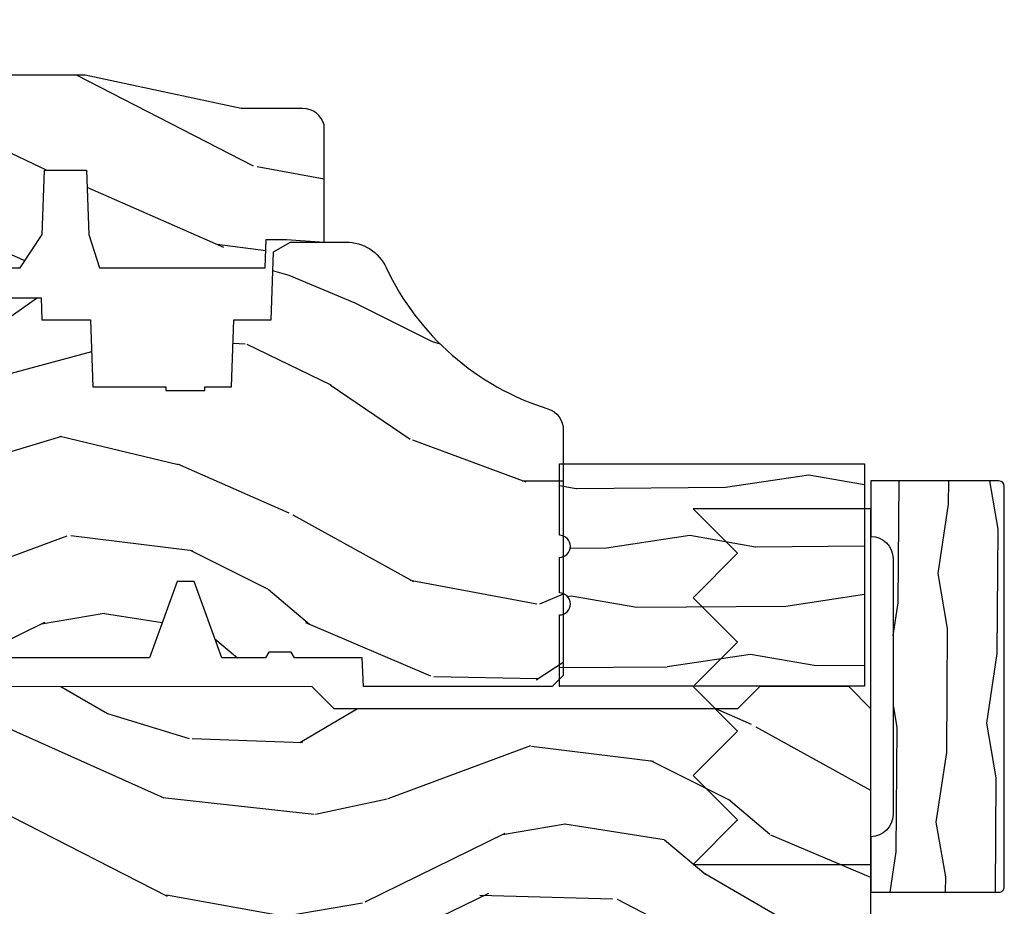
# Model space of a CAD drawing. Units: inches. Extents: x 1 to 162, y 1 to 116.
# Drawn here: x 70 to 73, y 87 to 90 of the extents above; entities that cross this region are included whole.
import ezdxf

# ---------------------------------------------------------------- set-up
doc = ezdxf.new("R2010")
doc.units = ezdxf.units.IN
doc.header["$MEASUREMENT"] = 0
doc.layers.add('ZP-ANNO-NPLT', color=7, linetype='Continuous', plot=False)
for name, color, linetype in [('ZP-SECT-HDWR', 53, 'Continuous'), ('ZP-SECT-WDHA', 11, 'Continuous'), ('ZP-SECT-WOOD', 104, 'Continuous')]:
    doc.layers.add(name, color=color, linetype=linetype)

# ---------------------------------------------------------------- blocks, each defined once
blk = doc.blocks.new('CS AS IF C Ogee (13-16 in IG) F H')
at = {"layer": 'ZP-SECT-WDHA'}
h = blk.add_hatch(dxfattribs=at)
h.set_pattern_fill('WOOD3', color=256, scale=2, angle=163, pattern_type=2)
h.set_pattern_definition([(158.2364, (-8.385906677672097, 48.99589207820421), (20.45396798290167, -8.344771374467804), [0.240832, -23.842358]), (174.3099, (-8.60957238500879, 49.08518738245692), (-8.235181511295936, 0.4263690944681484), [0.305942, -9.892097999999997]), (208, (-8.914006114081074, 49.11552060851596), (-0.5847435903937086, -1.91261010378108), [0.226274, -2.602152]), (209.8476, (-9.113794347790815, 49.00929132031752), (-35.54768828883149, -20.50272857977593), [0.4386340000000001, -43.42478999999999]), (175.9946, (-9.49424472009099, 48.79098530982616), (18.38297247813528, -1.437476743240211), [0.266834, -26.416494]), (163, (-9.760426258924726, 48.80962366769629), (-2.497352921371544, -1.327866102480597), [0.5, -1.5]), (153.5376999999999, (-10.23857863690625, 48.95580952005767), (8.978306718050995, -4.836323452587549), [0.24331, -11.922214]), (157.2893999999999, (-8.543787398222433, 48.47948750998416), (16.6287403265194, -7.175302374271582), [0.200998, -19.898754]), (163, (-8.729200915320575, 48.55708794604796), (-2.497352921371544, -1.327866102480597), [0.3, -1.7]), (191.3008, (-9.016092342109461, 48.6447994574648), (-24.54716094300747, -5.043499394239721), [0.295296, -29.23435]), (215.125, (-9.305663617321043, 48.58693343485788), (10.57415813511433, 7.224071108844612), [0.45607, -22.347438]), (202.2894, (-9.678682762690867, 48.32452780003356), (-14.3993751268171, -6.054586024953077), [0.284254, -28.141088]), (169.3402, (-9.941696715852855, 48.21671471899921), (-15.88561928555968, 2.765334394382427), [0.362216, -17.748554]), (151.1113, (-10.29766129618844, 48.28371634246088), (25.02229161617255, -13.92425483963839), [0.38833, -38.444646]), (156.2902000000001, (-8.72505785515051, 47.88657856128708), (-16.62874768410002, 7.175289077572956), [0.3423439999999997, -33.89213999999996]), (166.3665, (-9.038506603989047, 48.02423713113134), (-31.18650071420278, 7.443263674111074), [0.340588, -33.718186]), (196.6901, (-9.369497655110932, 48.10451741561781), (4.409962367830814, 0.7431255040166734), [0.360556, -6.850547999999999]), (210.4896, (-9.71486342284436, 48.00096797584203), (-25.55825994297176, -15.19129255384614), [0.325576, -32.232064]), (177.9314, (-9.995419678289693, 47.83577660944989), (-22.79293410148564, 0.6943551067665475), [0.310484, -30.737866]), (163, (-10.30570084145643, 47.84698374038967), (-2.497352921371544, -1.327866102480597), [0.24, -1.759999999999999]), (150.0053999999999, (-10.53521398288757, 47.91715294952314), (-16.04400167334359, 9.087905524651102), [0.266834, -26.416494]), (163, (-8.879409246763487, 49.50230615215975), (-2.497352921371544, -1.327866102480597), [0, -2]), (26.15240000000003, (-9.234886089849963, 49.29727880269321), (-36.87554735843706, -18.00538888531859), [0.4386339999999997, -43.42478999999996]), (9.565100000000033, (-9.425900465970413, 47.57800177204476), (2.497352076502218, 1.327869099233074), [0.178886, -4.293249999999999]), (351.1301, (-9.249501968638524, 47.60772667976616), (12.0603996767767, -1.595852046107204), [0.282842, -13.859292]), (319.8014, (-8.970041768779993, 47.56411479268233), (8.393559450670802, -6.748938448303022), [0.152316, -15.07923]), (189.5651, (-9.234886089849963, 49.29727880269321), (-2.497352076502219, -1.327869099233074), [0.2236059999999998, -4.248529999999995]), (169.7098, (-9.455384211514854, 49.26012266804145), (17.79822734718652, -3.350093459302553), [0.342344, -33.89214000000001]), (152.8752999999999, (-9.792222696731187, 49.32127685740865), (-30.7601241373409, 15.67848221527703), [0.568858, -56.31699200000001]), (152.6952, (-8.32158490263316, 49.20627912451607), (-10.89091849633435, 5.421060729349781), [0.2236059999999998, -22.13707199999998]), (178.5241, (-8.520277080756102, 49.30885308979361), (22.79293551970828, -0.6943538178398186), [0.37363, -36.989452]), (205.8789, (-8.893783963375085, 49.31847642789747), (31.88084594068392, 15.34964888471388), [0.3821, -37.827846]), (197.6952, (-9.237565938272608, 49.15170126866946), (-23.21929303946757, -7.540852312839229), [0.316228, -31.306548]), (172.4623, (-9.538832081673092, 49.05558305582403), (-10.14779136076372, 1.011111546693648), [0.364966, -11.80056]), (156.4181, (-9.900644096103179, 49.10345858416643), (31.344885410924, -13.76583238823936), [0.52345, -51.82155999999999]), (154.8699, (-8.467770754994488, 48.72812674653456), (10.89091361125098, -5.421068605812716), [0.282842, -13.859292]), (174.3099, (-8.72384121847523, 48.84824301409544), (-8.235181511295936, 0.4263690944681484), [0.305942, -9.892097999999997]), (205.5104, (-9.028274947547516, 48.87857624015449), (26.88614988798455, 12.69389479119331), [0.3255759999999997, -32.23206399999996]), (208, (-9.322109864017648, 48.73835840297608), (-0.5847435903937086, -1.91261010378108), [0.367696, -2.460732]), (180.354, (-9.646765743795925, 48.5657358096536), (27.20289793979688, 0.0487620292280626), [0.335262, -33.190848]), (159.6335000000001, (-9.982020436176413, 48.56366427956857), (30.01700107381327, -11.26852463519537), [0.3405879999999997, -33.71818599999996]), (145.8973, (-10.30131661910934, 48.68219675429355), (-17.37187083675603, 11.58525502309056), [0.27203, -26.930912]), (154.2538, (-8.613956607355872, 48.24997436855304), (-12.80351945054413, 6.005821017315288), [0.2630579999999997, -26.04283399999998]), (177.9314, (-8.850900975717366, 48.36424320201947), (-22.79293410148564, 0.6943551067665475), [0.310484, -30.737866]), (195.0054, (-9.161182138884099, 48.37545033295924), (11.31727641611973, 2.814114219735264), [0.37736, -18.490604]), (212.8991, (-9.525674001736773, 48.27774832727792), (28.64036637139408, 18.43175097613516), [0.49679, -49.18217999999999]), (178.9454, (-9.9427927714396, 48.00791146552325), (8.235181634652653, -0.4263644116476298), [0.291204, -14.269016]), (156.991, (-10.23394783948708, 48.01327116236858), (-18.54135163249375, 7.760042155334038), [0.3821, -37.827846]), (139.8013999999999, (-10.58564877856412, 48.16262460040173), (-8.393559450670802, 6.748938448303024), [0.152316, -15.07923]), (153.5376999999999, (-8.789379630189499, 47.67619151497522), (8.978306718050995, -4.836323452587549), [0.24331, -11.922214]), (173.008, (-9.007197903431745, 47.7846129143472), (-22.20819262847394, 2.606951578708766), [0.345254, -34.18010000000001]), (200.4054, (-9.349883822742525, 47.82664100859514), (-30.71134915766887, -11.52445423798903), [0.4280179999999997, -42.37384999999995]), (192.0546, (-9.166300673552428, 49.59001766357657), (-15.72724097270063, -3.557234008732985), [0.205912, -20.385348]), (173.7843, (-9.367672700098012, 49.54701409483035), (32.35598179133584, -3.618064673815965), [0.4275519999999997, -42.32756599999995]), (155.8750000000001, (-9.792710433980288, 49.59330583033686), (12.80352490518391, -6.005810314090468), [0.4837359999999996, -15.64077999999999])])
edge = h.paths.add_edge_path()
edge.add_line((5.865551157215236, -0.0624999999999716), (5.803051157215236, 2.840089274869229e-14))
edge.add_line((5.803051157215236, 2.84e-14), (5.553051157215236, 2.84e-14))
edge.add_line((5.553051157215236, 2.84e-14), (5.490551157215236, -0.0624999999999716))
edge.add_line((5.490551157215236, -0.0624999999999716), (4.355551157215245, -0.0624999999999716))
edge.add_line((4.355551157215245, -0.0624999999999716), (4.293051157215245, 2.840089274869229e-14))
edge.add_line((4.293051157215245, 2.84e-14), (3.083520233248123, -0.0004991732965891))
edge.add_line((3.083520233248123, -0.0004991732965891), (3.013520233248073, -0.0704991732965823))
edge.add_line((3.013520233248073, -0.0704991732965823), (2.271712992836114, -0.0704991732965823))
edge.add_arc((2.227520233248128, -0.05449917329656266), 0.04700000000002302, 199.902801886687, 340.097198113313, ccw=False)
edge.add_line((2.183327473660142, -0.0704991732965823), (1.56120147411525, -0.0704991732965823))
edge.add_line((1.56120147411525, -0.0704991732965823), (1.463360853681706, -0.1683397937301265))
edge.add_arc((1.419520233248136, -0.1244991732965701), 0.06199999999999652, 224.9999999999907, 315.0000000000093, ccw=False)
edge.add_line((1.375679612814565, -0.1683397937301265), (1.311010303111743, -0.1036704840273046))
edge.add_arc((1.270107979842026, -0.1333846961042187), 0.05055625033773989, 35.99718955851761, 180.1300780664031)
edge.add_line((1.219551859793227, -0.1334994733826704), (1.219176157215201, -0.2087887687955572))
edge.add_arc((1.143580494733596, -0.1909871523489514), 0.07766338734657881, 268.5305689043142, 346.74913770634413, ccw=False)
edge.add_line((1.141588925940027, -0.2686249999999859), (1.058513388490382, -0.2686249999999859))
edge.add_arc((1.0585133884904, -0.2066249999999779), 0.06200000000000797, 181.9999999999959, 269.99999999998334, ccw=False)
edge.add_line((0.996551157215208, -0.2087887687955288), (0.9949618164829416, -0.1476510050329409))
edge.add_arc((0.9848888067193706, -0.1486184168583602), 0.01011935824728805, 5.485861156466479, 89.7272179435303)
edge.add_line((0.984936984245678, -0.1384991732965659), (0.9435202332480229, -0.1384991732965659))
edge.add_line((0.9435202332480229, -0.1384991732965659), (0.7765202332481067, -0.1992822024189991))
edge.add_line((0.7765202332481067, -0.1992822024189991), (0.7765511572151809, -0.4599999999999795))
edge.add_line((0.7765511572151809, -0.4599999999999796), (0.8391541875955681, -0.4599999999999796))
edge.add_arc((0.8391541875955628, -0.5020000000000215), 0.04200000000004195, 45.00000000003388, 89.99999999999272, ccw=False)
edge.add_line((0.8688526724054099, -0.4723015151901393), (1.12836085368167, -0.7162156204335588))
edge.add_arc((1.17220147411524, -0.6723750000000073), 0.06199999999999264, 224.9999999999879, 270)
edge.add_line((1.17220147411524, -0.734375), (1.200468810746542, -0.734375))
edge.add_arc((1.200468810746599, -0.724375000000002), 0.00999999999999801, 269.9999999996756, 358.0000000001116)
edge.add_line((1.210462719016788, -0.7247239949670075), (1.211926157215202, -0.6828166080527467))
edge.add_arc((1.227916410447512, -0.6833749999999978), 0.01600000000000503, 90.000000000027, 177.9999999999607, ccw=False)
edge.add_line((1.227916410447505, -0.6673749999999928), (1.336558001972889, -0.6673749999999928))
edge.add_arc((1.336558001972896, -0.7293749999999762), 0.0619999999999834, 2.0000000000002274, 90.00000000000608, ccw=False)
edge.add_line((1.398520233248063, -0.7272112312044215), (1.403245974994206, -0.8786629420920917))
edge.add_arc((1.465208206269373, -0.8764991732965965), 0.06199999999998086, 181.9999999999453, 270.0000000000064)
edge.add_line((1.46520820626938, -0.9384991732965772), (1.670558001972949, -0.9384991732965772))
edge.add_arc((1.670558001972952, -1.000499173296564), 0.06199999999998684, 2.0000000000031832, 90.00000000000313, ccw=False)
edge.add_line((1.732520233248123, -0.998335404501006), (1.745726003048389, -1.376499173296565))
edge.add_line((1.745726003048389, -1.376499173296565), (1.807726003048287, -1.43849917329652))
edge.add_line((1.807726003048287, -1.43849917329652), (3.359689252694806, -1.438499173296577))
edge.add_arc((3.359689252694813, -1.376499173296594), 0.06199999999998318, 269.9999999999939, 358.0000000000532)
edge.add_line((3.421651483969982, -1.378662942092091), (3.431064672610318, -1.109490861245404))
edge.add_line((3.431064672610318, -1.109490861245404), (3.335551157215206, -1.104485210012029))
edge.add_line((3.335551157215206, -1.104485210012029), (3.341308112401975, -0.9946359611890327))
edge.add_line((3.341308112401975, -0.9946359611890327), (3.444545065485385, -0.9999999999999716))
edge.add_line((3.444545065485385, -0.9999999999999716), (3.973761469783994, -0.9999999999999716))
edge.add_arc((3.974598506812169, -0.9388856144293826), 0.06112011743000136, 269.2153125635875, 358.3336463442137)
edge.add_line((4.035692777092094, -0.9406629420921035), (4.042520233248069, -0.7451501783295384))
edge.add_arc((4.052514141518269, -0.7454991732965554), 0.01000000000000972, 90.000000000061, 178.0000000000485, ccw=False)
edge.add_line((4.052514141518259, -0.7354991732965459), (4.101526324977953, -0.7354991732965459))
edge.add_arc((4.101526324977857, -0.7454991732965254), 0.00999999999997947, 1.999999999785814, 89.99999999945038, ccw=False)
edge.add_line((4.111520233248029, -0.7451501783295384), (4.118347689404117, -0.9406629420921035))
edge.add_arc((4.180309920679288, -0.9384991732966078), 0.06199999999998487, 181.9999999999457, 262.7245598765194)
edge.add_line((4.172458276596842, -1), (5.804019406544738, -1))
edge.add_line((5.804019406544738, -1), (5.865520233248048, -0.9384991732965204))
edge.add_line((5.865520233248048, -0.9384991732965204), (5.865551157215236, -0.06249999999997158))
at = {"layer": 'ZP-SECT-WOOD'}
blk.add_lwpolyline([(3.444545065485385, -0.9999999999999716), (3.973761469783994, -0.9999999999999716, 0.4097136761074955), (4.035692777092094, -0.9406629420921035), (4.042520233248069, -0.7451501783295384, -0.4040262258351031), (4.052514141518259, -0.7354991732965459), (4.101526324977953, -0.7354991732965459, -0.4040262258334502), (4.111520233248029, -0.7451501783295384), (4.118347689404117, -0.9406629420921035, 0.3675546757743619), (4.172458276596842, -1), (5.804019406544738, -1), (5.865520233248048, -0.9384991732965204), (5.865551157215236, -0.0624999999999716), (5.803051157215236, 2.84e-14), (5.553051157215236, 2.84e-14), (5.490551157215236, -0.0624999999999716), (4.355551157215245, -0.0624999999999716), (4.293051157215245, 2.84e-14), (3.083520233248123, -0.0004991732965891)], format="xyb", dxfattribs=at)
blk = doc.blocks.new('WIA- 2938 7-8 inch Bold Jamb extentioned')
at = {"layer": 'ZP-SECT-WDHA'}
h = blk.add_hatch(dxfattribs=at)
h.set_pattern_fill('WOOD1', color=256, scale=0.375, angle=153, style=0, pattern_type=2)
h.set_pattern_definition([(9.869900000000028, (0.0695197225516466, -0.6669402325810552), (-1.342875208044608, -0.1575156361100373), [0.1875, -1.6875]), (359.5651, (-0.0798828141700483, -0.4645541361684593), (0.5043738255379826, 0.1638815900311376), [0.4192627499999999, -0.4192627499999999]), (351.4349, (0.0052404045311221, -0.2974904128831497), (0.8385012039073969, -0.0063660357490449), [0.237171, -0.94868325])])
edge = h.paths.add_edge_path()
edge.add_line((0.8579532821030966, 0), (0, 0))
edge.add_line((0, 0), (0, -0.2005000000000052))
edge.add_arc((0, -0.231500000000004), 0.0309999999999988, -90, 90, ccw=False)
edge.add_line((0, -0.2625000000000028), (0, -0.3624999999999972))
edge.add_arc((0, -0.3934999999999959), 0.0309999999999988, -90, 90, ccw=False)
edge.add_line((0, -0.4244999999999948), (0, -0.625))
edge.add_line((0, -0.625), (0.8579532821030966, -0.625))
edge.add_line((0.8579532821030966, -0.625), (0.8579532821030966, 0))
at = {"layer": 'ZP-ANNO-NPLT'}
blk.add_point((0, 0), dxfattribs=at)
at = {"layer": 'ZP-SECT-WOOD', "flags": 128}
blk.add_lwpolyline([(0.8579532821030966, 0), (0, 0), (0, -0.2005000000000052, -1), (0, -0.2625000000000028), (0, -0.3624999999999972, -1), (0, -0.4244999999999948), (0, -0.625), (0.8579532821030966, -0.625)], format="xyb", close=True, dxfattribs=at)
blk = doc.blocks.new('CS AS IF C Ogee TR (11-16 IG) F S')
at = {"layer": 'ZP-SECT-WDHA'}
h = blk.add_hatch(dxfattribs=at)
h.set_pattern_fill('WOOD3', color=256, scale=2, angle=163, pattern_type=2)
h.set_pattern_definition([(158.2364, (5.783562735192738, 0.778307892762033), (20.45396798290167, -8.344771374467804), [0.240832, -23.842358]), (174.3099, (5.559897027856066, 0.8676031970147501), (-8.235181511295936, 0.4263690944681484), [0.305942, -9.892097999999997]), (208, (5.255463298783794, 0.8979364230737888), (-0.5847435903937086, -1.91261010378108), [0.226274, -2.602152]), (209.8476, (5.055675065074069, 0.7917071348753418), (-35.54768828883149, -20.50272857977593), [0.4386340000000001, -43.42478999999999]), (175.9946, (4.67522469277388, 0.5734011243839916), (18.38297247813528, -1.437476743240211), [0.266834, -26.416494]), (163, (4.409043153940125, 0.592039482254121), (-2.497352921371544, -1.327866102480597), [0.5, -1.5]), (153.5376999999999, (3.930890775958609, 0.7382253346154889), (8.978306718050995, -4.836323452587549), [0.24331, -11.922214]), (157.2893999999999, (5.625682014642464, 0.2619033245419935), (16.6287403265194, -7.175302374271582), [0.200998, -19.898754]), (163, (5.440268497544309, 0.3395037606058029), (-2.497352921371544, -1.327866102480597), [0.3, -1.7]), (191.3008, (5.153377070755396, 0.4272152720226235), (-24.54716094300747, -5.043499394239721), [0.295296, -29.23435]), (215.125, (4.863805795543825, 0.3693492494157091), (10.57415813511433, 7.224071108844612), [0.45607, -22.347438]), (202.2894, (4.490786650173995, 0.1069436145913833), (-14.3993751268171, -6.054586024953077), [0.284254, -28.141088]), (169.3402, (4.227772697012028, -0.0008694664429605), (-15.88561928555968, 2.765334394382427), [0.362216, -17.748554]), (151.1113, (3.871808116676426, 0.0661321570187035), (25.02229161617255, -13.92425483963839), [0.38833, -38.444646]), (156.2902000000001, (5.444411557714367, -0.3310056241550878), (-16.62874768410002, 7.175289077572956), [0.3423439999999998, -33.89213999999998]), (166.3665, (5.130962808875842, -0.193347054310836), (-31.18650071420278, 7.443263674111074), [0.340588, -33.718186]), (196.6901, (4.799971757753958, -0.1130667698243659), (4.409962367830814, 0.7431255040166734), [0.360556, -6.850547999999999]), (210.4896, (4.454605990020497, -0.2166162096001525), (-25.55825994297176, -15.19129255384614), [0.325576, -32.232064]), (177.9314, (4.17404973457517, -0.3818075759922781), (-22.79293410148564, 0.6943551067665475), [0.310484, -30.737866]), (163, (3.863768571408442, -0.3706004450525011), (-2.497352921371544, -1.327866102480597), [0.24, -1.759999999999999]), (150.0053999999999, (3.634255429977315, -0.300431235919044), (-16.04400167334359, 9.087905524651102), [0.266834, -26.416494]), (163, (5.29006016610139, 1.284721966717562), (-2.497352921371544, -1.327866102480597), [0, -2]), (26.15240000000003, (4.934583323014919, 1.079694617251018), (-36.87554735843706, -18.00538888531859), [0.4386339999999998, -43.42478999999997]), (9.565100000000033, (4.743568946894434, -0.6395824133974184), (2.497352076502218, 1.327869099233074), [0.178886, -4.293249999999999]), (351.1301, (4.919967444226343, -0.6098575056760129), (12.0603996767767, -1.595852046107204), [0.282842, -13.859292]), (319.8014, (5.199427644084898, -0.6534693927598579), (8.393559450670802, -6.748938448303022), [0.152316, -15.07923]), (189.5651, (4.934583323014919, 1.079694617251018), (-2.497352076502219, -1.327869099233074), [0.2236059999999999, -4.248529999999997]), (169.7098, (4.714085201350037, 1.042538482599262), (17.79822734718652, -3.350093459302553), [0.342344, -33.89214000000001]), (152.8752999999999, (4.377246716133697, 1.10369267196647), (-30.7601241373409, 15.67848221527703), [0.568858, -56.31699200000001]), (152.6952, (5.847884510231742, 0.988694939073902), (-10.89091849633435, 5.421060729349781), [0.2236059999999999, -22.13707199999999]), (178.5241, (5.649192332108782, 1.091268904351425), (22.79293551970828, -0.6943538178398186), [0.37363, -36.989452]), (205.8789, (5.275685449489821, 1.100892242455305), (31.88084594068392, 15.34964888471388), [0.3821, -37.827846]), (197.6952, (4.931903474592253, 0.9341170832272832), (-23.21929303946757, -7.540852312839229), [0.316228, -31.306548]), (172.4623, (4.630637331191772, 0.8379988703818491), (-10.14779136076372, 1.011111546693648), [0.364966, -11.80056]), (156.4181, (4.268825316761721, 0.8858743987242512), (31.344885410924, -13.76583238823936), [0.52345, -51.82155999999999]), (154.8699, (5.701698657870373, 0.5105425610923842), (10.89091361125098, -5.421068605812716), [0.282842, -13.859292]), (174.3099, (5.445628194389634, 0.6306588286532709), (-8.235181511295936, 0.4263690944681484), [0.305942, -9.892097999999997]), (205.5104, (5.141194465317354, 0.6609920547123096), (26.88614988798455, 12.69389479119331), [0.3255759999999998, -32.23206399999997]), (208, (4.847359548847228, 0.5207742175338997), (-0.5847435903937086, -1.91261010378108), [0.367696, -2.460732]), (180.354, (4.522703669068924, 0.3481516242114218), (27.20289793979688, 0.0487620292280626), [0.335262, -33.190848]), (159.6335000000001, (4.187448976688478, 0.3460800941263926), (30.01700107381327, -11.26852463519537), [0.3405879999999998, -33.71818599999997]), (145.8973, (3.868152793755506, 0.4646125688513845), (-17.37187083675603, 11.58525502309056), [0.27203, -26.930912]), (154.2538, (5.555512805509004, 0.0323901831108664), (-12.80351945054413, 6.005821017315288), [0.2630579999999998, -26.04283399999999]), (177.9314, (5.318568437147526, 0.1466590165772992), (-22.79293410148564, 0.6943551067665475), [0.310484, -30.737866]), (195.0054, (5.008287273980798, 0.1578661475170762), (11.31727641611973, 2.814114219735264), [0.37736, -18.490604]), (212.8991, (4.643795411128074, 0.0601641418357453), (28.64036637139408, 18.43175097613516), [0.49679, -49.18217999999999]), (178.9454, (4.226676641425263, -0.2096727199189328), (8.235181634652653, -0.4263644116476298), [0.291204, -14.269016]), (156.991, (3.935521573377798, -0.2043130230736097), (-18.54135163249375, 7.760042155334038), [0.3821, -37.827846]), (139.8013999999999, (3.583820634300749, -0.0549595850404483), (-8.393559450670802, 6.748938448303024), [0.152316, -15.07923]), (153.5376999999999, (5.380089782675363, -0.541392670466955), (8.978306718050995, -4.836323452587549), [0.24331, -11.922214]), (173.008, (5.162271509433147, -0.4329712710949778), (-22.20819262847394, 2.606951578708766), [0.345254, -34.18010000000001]), (200.4054, (4.81958559012235, -0.3909431768470295), (-30.71134915766887, -11.52445423798903), [0.4280179999999998, -42.37384999999997]), (192.0546, (5.003168739312478, 1.372433478134382), (-15.72724097270063, -3.557234008732985), [0.205912, -20.385348]), (173.7843, (4.801796712766858, 1.329429909388172), (32.35598179133584, -3.618064673815965), [0.4275519999999999, -42.32756599999997]), (155.8750000000001, (4.376758978884566, 1.375721644894678), (12.80352490518391, -6.005810314090468), [0.4837359999999997, -15.64077999999999])])
edge = h.paths.add_edge_path()
edge.add_line((3.659339590236584, 1.452292010455593), (3.6656704467444, 1.271000000000285))
edge.add_line((3.6656704467444, 1.271000000000285), (3.695561722910497, 1.17700000000029))
edge.add_line((3.695561722910497, 1.17700000000029), (4.162038591284897, 1.17700000000029))
edge.add_line((4.162038591284897, 1.17700000000029), (4.164832252844234, 1.257000000000289))
edge.add_line((4.164832252844234, 1.257000000000289), (4.222000000000036, 1.257000000000289))
edge.add_line((4.222000000000036, 1.257000000000289), (4.328000000000031, 1.250000000000284))
edge.add_line((4.328000000000031, 1.250000000000284), (4.328000000000031, 1.579046780798947))
edge.add_arc((4.268112598770122, 1.5630000000026), 0.06199999999998525, 14.99999999999447, 89.99999999999262)
edge.add_line((4.26811259877013, 1.625000000002586), (4.093999999999653, 1.625000000002586))
edge.add_line((4.093999999999653, 1.625000000002586), (3.655999999999551, 1.719000000001685))
edge.add_line((3.655999999999551, 1.719000000001685), (3.187000000000409, 1.719000000001685))
edge.add_line((3.187000000000409, 1.719000000001685), (3.183641887196926, 1.815163768795841))
edge.add_arc((3.121679655921719, 1.81300000000026), 0.06200000000002469, 2.000000000023498, 90.00000000002217)
edge.add_line((3.121679655921695, 1.875000000000284), (2.468000000000472, 1.875000000000284))
edge.add_line((2.468000000000472, 1.875000000000284), (2.434643665196176, 1.844089683174189))
edge.add_line((2.434643665196176, 1.844089683174189), (2.408203404988455, 1.497247282632386))
edge.add_line((2.408203404988455, 1.497247282632386), (2.539053547792661, 1.497247282632386))
edge.add_line((2.539053547792661, 1.497247282632386), (2.548456529542193, 1.227981115637888))
edge.add_line((2.548456529542193, 1.227981115637888), (2.580538413940018, 1.197000000000301))
edge.add_line((2.580538413940018, 1.197000000000301), (2.623980974583275, 1.197000000000301))
edge.add_line((2.623980974583275, 1.197000000000301), (2.625831775366293, 1.250000000000284))
edge.add_line((2.625831775366293, 1.250000000000284), (2.811480974583275, 1.250000000000284))
edge.add_line((2.811480974583275, 1.250000000000284), (3.089237540067585, 1.269000000000289))
edge.add_line((3.089237540067585, 1.269000000000289), (3.146024829274324, 1.269000000000289))
edge.add_line((3.146024829274324, 1.269000000000289), (3.149237540067588, 1.17700000000029))
edge.add_line((3.149237540067588, 1.17700000000029), (3.472508733728602, 1.17700000000029))
edge.add_line((3.472508733728602, 1.17700000000029), (3.535008733728602, 1.271000000000299))
edge.add_line((3.535008733728602, 1.271000000000299), (3.541339590236418, 1.452292010455593))
edge.add_line((3.541339590236418, 1.452292010455593), (3.659339590236584, 1.452292010455593))
h = blk.add_hatch(dxfattribs=at)
h.set_pattern_fill('WOOD3', color=256, scale=2, angle=163, style=0, pattern_type=2)
h.set_pattern_definition([(158.2364, (4.229829508301804, -0.6757319148462173), (20.45396798290167, -8.344771374467804), [0.240832, -23.842358]), (174.3099, (4.006163800965127, -0.586436610593502), (-8.235181511295936, 0.4263690944681484), [0.305942, -9.892097999999997]), (208, (3.701730071892853, -0.5561033845344668), (-0.5847435903937086, -1.91261010378108), [0.226274, -2.602152]), (209.8476, (3.501941838183128, -0.6623326727329087), (-35.54768828883149, -20.50272857977593), [0.4386340000000001, -43.42478999999999]), (175.9946, (3.12149146588294, -0.8806386832242623), (18.38297247813528, -1.437476743240211), [0.266834, -26.416494]), (163, (2.855309927049177, -0.8620003253541312), (-2.497352921371544, -1.327866102480597), [0.5, -1.5]), (153.5376999999999, (2.377157549067675, -0.7158144729927614), (8.978306718050995, -4.836323452587549), [0.24331, -11.922214]), (157.2893999999999, (4.071948787751523, -1.192136483066256), (16.6287403265194, -7.175302374271582), [0.200998, -19.898754]), (163, (3.886535270653368, -1.114536047002452), (-2.497352921371544, -1.327866102480597), [0.3, -1.7]), (191.3008, (3.599643843864456, -1.026824535585632), (-24.54716094300747, -5.043499394239721), [0.295296, -29.23435]), (215.125, (3.310072568652884, -1.084690558192541), (10.57415813511433, 7.224071108844612), [0.45607, -22.347438]), (202.2894, (2.93705342328306, -1.347096193016874), (-14.3993751268171, -6.054586024953077), [0.284254, -28.141088]), (169.3402, (2.674039470121087, -1.454909274051217), (-15.88561928555968, 2.765334394382427), [0.362216, -17.748554]), (151.1113, (2.318074889785492, -1.387907650589554), (25.02229161617255, -13.92425483963839), [0.38833, -38.444646]), (156.2902000000001, (3.890678330823419, -1.785045431763343), (-16.62874768410002, 7.175289077572956), [0.3423439999999984, -33.89213999999981]), (166.3665, (3.577229581984909, -1.647386861919088), (-31.18650071420278, 7.443263674111074), [0.340588, -33.718186]), (196.6901, (3.246238530863024, -1.567106577432618), (4.409962367830814, 0.7431255040166734), [0.360556, -6.850547999999999]), (210.4896, (2.900872763129555, -1.670656017208408), (-25.55825994297176, -15.19129255384614), [0.325576, -32.232064]), (177.9314, (2.620316507684236, -1.83584738360053), (-22.79293410148564, 0.6943551067665475), [0.310484, -30.737866]), (163, (2.310035344517501, -1.824640252660756), (-2.497352921371544, -1.327866102480597), [0.24, -1.759999999999999]), (150.0053999999999, (2.080522203086374, -1.754471043527296), (-16.04400167334359, 9.087905524651102), [0.266834, -26.416494]), (163, (3.736326939210442, -0.1693178408906917), (-2.497352921371544, -1.327866102480597), [0, -2]), (26.15240000000003, (3.380850096123978, -0.3743451903572392), (-36.87554735843706, -18.00538888531859), [0.4386339999999985, -43.4247899999998]), (9.565100000000033, (3.189835720003486, -2.093622221005674), (2.497352076502218, 1.327869099233074), [0.178886, -4.293249999999999]), (351.1301, (3.366234217335403, -2.063897313284268), (12.0603996767767, -1.595852046107204), [0.282842, -13.859292]), (319.8014, (3.645694417193965, -2.107509200368113), (8.393559450670802, -6.748938448303022), [0.152316, -15.07923]), (189.5651, (3.380850096123978, -0.3743451903572392), (-2.497352076502219, -1.327869099233074), [0.2236059999999992, -4.248529999999975]), (169.7098, (3.160351974459103, -0.4115013250089917), (17.79822734718652, -3.350093459302553), [0.342344, -33.89214000000001]), (152.8752999999999, (2.823513489242756, -0.3503471356417833), (-30.7601241373409, 15.67848221527703), [0.568858, -56.31699200000001]), (152.6952, (4.294151283340795, -0.465344868534352), (-10.89091849633435, 5.421060729349781), [0.2236059999999992, -22.1370719999999]), (178.5241, (4.095459105217842, -0.3627709032568305), (22.79293551970828, -0.6943538178398186), [0.37363, -36.989452]), (205.8789, (3.721952222598872, -0.3531475651529448), (31.88084594068392, 15.34964888471388), [0.3821, -37.827846]), (197.6952, (3.378170247701319, -0.5199227243809688), (-23.21929303946757, -7.540852312839229), [0.316228, -31.306548]), (172.4623, (3.076904104300837, -0.6160409372264084), (-10.14779136076372, 1.011111546693648), [0.364966, -11.80056]), (156.4181, (2.71509208987078, -0.5681654088839992), (31.344885410924, -13.76583238823936), [0.52345, -51.82155999999999]), (154.8699, (4.147965430979439, -0.943497246515868), (10.89091361125098, -5.421068605812716), [0.282842, -13.859292]), (174.3099, (3.8918949674987, -0.8233809789549795), (-8.235181511295936, 0.4263690944681484), [0.305942, -9.892097999999997]), (205.5104, (3.587461238426413, -0.7930477528959444), (26.88614988798455, 12.69389479119331), [0.3255759999999985, -32.2320639999998]), (208, (3.293626321956281, -0.9332655900743559), (-0.5847435903937086, -1.91261010378108), [0.367696, -2.460732]), (180.354, (2.968970442177977, -1.105888183396835), (27.20289793979688, 0.0487620292280626), [0.335262, -33.190848]), (159.6335000000001, (2.633715749797545, -1.107959713481861), (30.01700107381327, -11.26852463519537), [0.3405879999999985, -33.7181859999998]), (145.8973, (2.314419566864557, -0.9894272387568676), (-17.37187083675603, 11.58525502309056), [0.27203, -26.930912]), (154.2538, (4.001779578618055, -1.421649624497391), (-12.80351945054413, 6.005821017315288), [0.2630579999999985, -26.0428339999999]), (177.9314, (3.764835210256592, -1.307380791030958), (-22.79293410148564, 0.6943551067665475), [0.310484, -30.737866]), (195.0054, (3.454554047089857, -1.296173660091177), (11.31727641611973, 2.814114219735264), [0.37736, -18.490604]), (212.8991, (3.090062184237127, -1.393875665772512), (28.64036637139408, 18.43175097613516), [0.49679, -49.18217999999999]), (178.9454, (2.67294341453433, -1.663712527527188), (8.235181634652653, -0.4263644116476298), [0.291204, -14.269016]), (156.991, (2.381788346486857, -1.658352830681863), (-18.54135163249375, 7.760042155334038), [0.3821, -37.827846]), (139.8013999999999, (2.030087407409808, -1.508999392648703), (-8.393559450670802, 6.748938448303024), [0.152316, -15.07923]), (153.5376999999999, (3.826356555784428, -1.995432478075208), (8.978306718050995, -4.836323452587549), [0.24331, -11.922214]), (173.008, (3.608538282542212, -1.887011078703231), (-22.20819262847394, 2.606951578708766), [0.345254, -34.18010000000001]), (200.4054, (3.265852363231402, -1.844982984455285), (-30.71134915766887, -11.52445423798903), [0.4280179999999985, -42.3738499999998]), (192.0546, (3.44943551242153, -0.0816063294738712), (-15.72724097270063, -3.557234008732985), [0.205912, -20.385348]), (173.7843, (3.248063485875917, -0.1246098982200792), (32.35598179133584, -3.618064673815965), [0.4275519999999985, -42.32756599999979]), (155.8750000000001, (2.823025751993625, -0.0783181627135718), (12.80352490518391, -6.005810314090468), [0.4837359999999985, -15.64077999999995])])
edge = h.paths.add_edge_path()
edge.add_arc((4.389056198952261, 1.124999999998936), 0.125000000001064, 25.150164125352376, 89.9999999994659, ccw=False)
edge.add_arc((5.18110362034065, 1.496868097944895), 0.7499999999977601, 205.1501641250365, 252.5716960266511)
edge.add_arc((4.937776250990185, 0.7217046584437274), 0.06245711824629191, -0.646440510502714, 72.58458679744979, ccw=False)
edge.add_line((5.000229394034462, 0.7210000000000178), (5.000250000001373, 0.03099999999999881))
edge.add_line((5.000250000001373, 0.0309999999999988), (4.96925000000138, -7.098488463697095e-15))
edge.add_line((4.96925000000138, -7.1e-15), (4.438250000001374, 7.1e-15))
edge.add_line((4.438250000001374, 7.1e-15), (4.434921417707614, 0.0809999990008379))
edge.add_line((4.434921417707614, 0.0809999990008379), (4.244000000000909, 0.0810000000000031))
edge.add_line((4.244000000000909, 0.0810000000000031), (4.234999999999089, 0.0969999999999942))
edge.add_line((4.234999999999089, 0.0969999999999942), (4.172000000000792, 0.0969999999999942))
edge.add_line((4.172000000000792, 0.0969999999999942), (4.162999999998958, 0.0810000000000031))
edge.add_line((4.162999999998958, 0.0810000000000031), (4.040350214322061, 0.0809999990008379))
edge.add_line((4.040350214322061, 0.0809999990008379), (3.962096613590205, 0.295999999999978))
edge.add_line((3.962096613590205, 0.295999999999978), (3.914403386412544, 0.295999999999978))
edge.add_line((3.914403386412544, 0.295999999999978), (3.836149785680703, 0.0809999990008379))
edge.add_line((3.836149785680703, 0.0809999990008379), (2.947282930714521, 0.0809999990008379))
edge.add_line((2.947282930714521, 0.0809999990008379), (2.871763963070719, 0.1709999999999781))
edge.add_line((2.871763963070719, 0.1709999999999781), (2.439507823335901, 0.1709999999999781))
edge.add_line((2.439507823335901, 0.1709999999999781), (2.332250000001607, 0.0810000000000031))
edge.add_line((2.332250000001607, 0.0810000000000031), (2.005069066192248, 0.0810000000000031))
edge.add_line((2.005069066192248, 0.0810000000000031), (2.000250000001273, 0.2189999999999799))
edge.add_line((2.000250000001273, 0.2189999999999799), (1.906250000002131, 0.2189999999999799))
edge.add_line((1.906250000002131, 0.2189999999999799), (1.901430933811155, 0.0810000000000031))
edge.add_line((1.901430933811155, 0.0810000000000031), (1.361160109751239, 0.0810000000000031))
edge.add_line((1.361160109751239, 0.0810000000000031), (1.29699634095445, 0.1429622312750354))
edge.add_line((1.29699634095445, 0.1429622312750354), (1.292560084317614, 0.2700000000009624))
edge.add_line((1.292560084317614, 0.2700000000009624), (1.242560084316522, 0.3216024576007754))
edge.add_line((1.242560084316522, 0.3216024576007754), (1.206605420733311, 0.3216024576007612))
edge.add_line((1.206605420733311, 0.3216024576007612), (1.1911909976466, 0.269999999999996))
edge.add_line((1.1911909976466, 0.269999999999996), (1.134131723421731, 0.2700000000000102))
edge.add_line((1.134131723421731, 0.2700000000000102), (1.061622111372656, 0.3086869719710847))
edge.add_line((1.061622111372656, 0.3086869719710847), (0.9532293940344658, 0.4220000000000255))
edge.add_line((0.9532293940344658, 0.4220000000000255), (0.9532293940344658, 0.5235500000000357))
edge.add_line((0.9532293940344658, 0.5235500000000357), (1.048250000002155, 0.6897999999999769))
edge.add_line((1.048250000002155, 0.6897999999999769), (1.128250000002154, 0.7502214903220619))
edge.add_line((1.128250000002154, 0.7502214903220619), (1.196532032304901, 0.7537999999999982))
edge.add_line((1.196532032304901, 0.7537999999999982), (1.207250000002147, 0.6937999999999676))
edge.add_line((1.207250000002147, 0.6937999999999676), (1.671750000002148, 0.6937999999999676))
edge.add_line((1.671750000002148, 0.6937999999999676), (1.675586249445672, 0.7669999999999533))
edge.add_arc((1.690678198063187, 0.7589080513824428), 0.01712444292530889, 118.19916483615191, 151.8008351638486, ccw=False)
edge.add_line((1.682586249445677, 0.7739999999999583), (2.123250000002144, 0.7739999999999583))
edge.add_line((2.123250000002144, 0.7739999999999583), (2.131910350836108, 1.021999999999948))
edge.add_line((2.131910350836108, 1.021999999999948), (2.138910350836113, 1.028999999999953))
edge.add_line((2.138910350836113, 1.028999999999953), (2.527676065901459, 1.028999999999953))
edge.add_line((2.527676065901459, 1.028999999999953), (2.556250000002208, 1.093000000000031))
edge.add_line((2.556250000002208, 1.093000000000031), (2.805767439191498, 1.093000000000003))
edge.add_line((2.805767439191498, 1.093000000000003), (2.811250000000967, 1.25))
edge.add_line((2.811250000000967, 1.25), (3.123684362372245, 1.25))
edge.add_line((3.123684362372245, 1.25), (3.129166923181713, 1.093000000000003))
edge.add_line((3.129166923181713, 1.093000000000003), (3.531485413592548, 1.093000000000003))
edge.add_line((3.531485413592548, 1.093000000000003), (3.533650501300456, 1.030999999999991))
edge.add_line((3.533650501300456, 1.030999999999991), (3.670684895338439, 1.030999999999991))
edge.add_line((3.670684895338439, 1.030999999999991), (3.677250000002786, 0.8430000000000035))
edge.add_line((3.677250000002786, 0.8430000000000035), (3.882229394034467, 0.8430000000000177))
edge.add_line((3.882229394034467, 0.8430000000000177), (3.882229394034467, 0.8330000000000197))
edge.add_line((3.882229394034467, 0.8330000000000197), (3.992229394034453, 0.8330000000000197))
edge.add_line((3.992229394034453, 0.8330000000000197), (3.992229394034453, 0.8430000000000248))
edge.add_line((3.992229394034453, 0.8430000000000248), (4.067250000002189, 0.8430000000000035))
edge.add_line((4.067250000002189, 0.8430000000000035), (4.073815104666522, 1.030999999999991))
edge.add_line((4.073815104666522, 1.030999999999991), (4.178805517824315, 1.030999999999991))
edge.add_line((4.178805517824315, 1.030999999999991), (4.185485413591181, 1.22228718707889))
edge.add_line((4.185485413591181, 1.22228718707889), (4.233485413591864, 1.25))
edge.add_line((4.233485413591864, 1.25), (4.389056198953426, 1.25))
at = {"layer": 'ZP-SECT-WOOD', "linetype": 'Continuous'}
blk.add_lwpolyline([(3.149237540067588, 1.17700000000029), (3.472508733728602, 1.17700000000029), (3.535008733728602, 1.271000000000299), (3.541339590236418, 1.452292010455593), (3.659339590236584, 1.452292010455593), (3.659339590236584, 1.452292010455593), (3.6656704467444, 1.271000000000285), (3.695561722910497, 1.17700000000029), (4.162038591284897, 1.17700000000029), (4.164832252844234, 1.257000000000289), (4.222000000000036, 1.257000000000289), (4.328000000000031, 1.250000000000284), (4.328000000000031, 1.579046780798947, 0.3394542588633661), (4.26811259877013, 1.625000000002586), (4.093999999999653, 1.625000000002586), (3.655999999999551, 1.719000000001685), (3.187000000000409, 1.719000000001685)], format="xyb", dxfattribs=at)
at = {"layer": 'ZP-SECT-WOOD'}
blk.add_lwpolyline([(3.129166923181713, 1.093000000000003), (3.531485413592548, 1.093000000000003), (3.533650501300456, 1.030999999999991), (3.670684895338439, 1.030999999999991), (3.677250000002786, 0.8430000000000035), (3.882229394034467, 0.8430000000000177), (3.882229394034467, 0.8330000000000197), (3.992229394034453, 0.8330000000000197), (3.992229394034453, 0.8430000000000248), (4.067250000002189, 0.8430000000000035), (4.073815104666522, 1.030999999999991), (4.178805517824315, 1.030999999999991), (4.185485413591181, 1.22228718707889), (4.233485413591864, 1.25), (4.389056198953426, 1.25, -0.2907626757106686), (4.502205830580038, 1.178124013992274, 0.2099198904063368), (4.956469509258269, 0.7812987329390495, -0.3308685763479798), (5.000229394034462, 0.7210000000000178), (5.000250000001373, 0.0309999999999988), (4.96925000000138, -7.1e-15), (4.438250000001374, 7.1e-15), (4.434921417707614, 0.0809999990008379), (4.244000000000909, 0.0810000000000031), (4.234999999999089, 0.0969999999999942), (4.172000000000792, 0.0969999999999942), (4.162999999998958, 0.0810000000000031), (4.040350214322061, 0.0809999990008379), (3.962096613590205, 0.295999999999978), (3.914403386412544, 0.295999999999978), (3.836149785680703, 0.0809999990008379), (2.947282930714521, 0.0809999990008379)], format="xyb", dxfattribs=at)
blk = doc.blocks.new('B1')
at = {"layer": 'ZP-SECT-WDHA'}
h = blk.add_hatch(dxfattribs=at)
h.set_pattern_fill('WOOD1', color=256, scale=0.3125, angle=63, style=0, pattern_type=2)
h.set_pattern_definition([(279.8699, (5.997976757021263, 0.0798424145092014), (-0.1312630300916977, 1.119062673370506), [0.15625, -1.40625]), (269.5651, (6.166631837365088, 0.20434452844394), (0.1365679916926147, -0.4203115212816522), [0.3493856249999996, -0.3493856249999996]), (261.4349, (6.305851606769522, 0.1334085128596314), (-0.0053050297908707, -0.6987510032561643), [0.1976425, -0.7905693750000001])])
edge = h.paths.add_edge_path()
edge.add_arc((6.225532963787637, 0.563125389727134), 0.0150000000000068, 2.54444e-11, 90.00000000003052)
edge.add_line((6.225532963787629, 0.5781253897271413), (5.865532963787643, 0.5781253897271413))
edge.add_line((5.865532963787643, 0.5781253897271413), (5.865532963787643, 0.4221253897271425))
edge.add_arc((5.865532963787636, 0.3601253897271515), 0.06199999999999099, -6.0822458181064576e-12, 89.99999999999352, ccw=False)
edge.add_line((5.927532963787626, 0.3601253897271448), (5.927532963787626, -0.3598746102728612))
edge.add_arc((5.865532963787636, -0.3598746102728683), 0.0619999999999905, -89.99999999999329, 6.707523425575346e-12, ccw=False)
edge.add_line((5.865532963787643, -0.4218746102728588), (5.865532963787643, -0.5778746102728576))
edge.add_line((5.865532963787643, -0.5778746102728576), (6.225532963787629, -0.5778746102728576))
edge.add_arc((6.225532963787637, -0.5628746102728504), 0.0150000000000072, 269.9999999999695, 359.9999999999746)
edge.add_line((6.240532963787643, -0.5628746102728571), (6.240532963787643, 0.5631253897271405))
at = {"layer": 'ZP-SECT-HDWR'}
blk.add_lwpolyline([(5.865532963787643, -0.4998746102728618), (5.865532963787615, 0.5001253897271383), (5.365532963787615, 0.5001253897271383), (5.490532963787615, 0.3751252897271442), (5.365532963787643, 0.2501250897271419), (5.490532963787644, 0.1251248897271466), (5.365532963787643, 0.0001247340760386), (5.490532963787644, -0.124875510272858), (5.365532963787643, -0.2498756102728592), (5.490532963787644, -0.3748759102728556), (5.365532963787643, -0.499876110272858), (5.865532963787643, -0.4998746102728618)], dxfattribs=at)
at = {"layer": 'ZP-SECT-WOOD'}
blk.add_lwpolyline([(6.240532963787643, 0.5631253897271407, 0.4142135623731125), (6.225532963787629, 0.5781253897271413), (5.865532963787643, 0.5781253897271413), (5.865532963787643, 0.4221253897271425, -0.4142135623730911), (5.927532963787626, 0.3601253897271448), (5.927532963787626, -0.3598746102728612, -0.4142135623730951), (5.865532963787643, -0.4218746102728588), (5.865532963787643, -0.5778746102728576), (6.225532963787629, -0.5778746102728576, 0.4142135623731125), (6.240532963787643, -0.5628746102728571)], format="xyb", close=True, dxfattribs=at)
for name in ['CS AS IF C Ogee TR (11-16 IG) F S', 'CS AS IF C Ogee (13-16 in IG) F H']:
    blk.add_blockref(name, (0, 0))
at = {"xscale": -1, "rotation": 180}
blk.add_blockref('WIA- 2938 7-8 inch Bold Jamb extentioned', (4.989275659361851, 0.001000000000019), dxfattribs=at)

msp = doc.modelspace()

# ---------------------------------------------------------------- block references
msp.add_blockref('B1', (67, 88))

doc.saveas('drawing.dxf')
